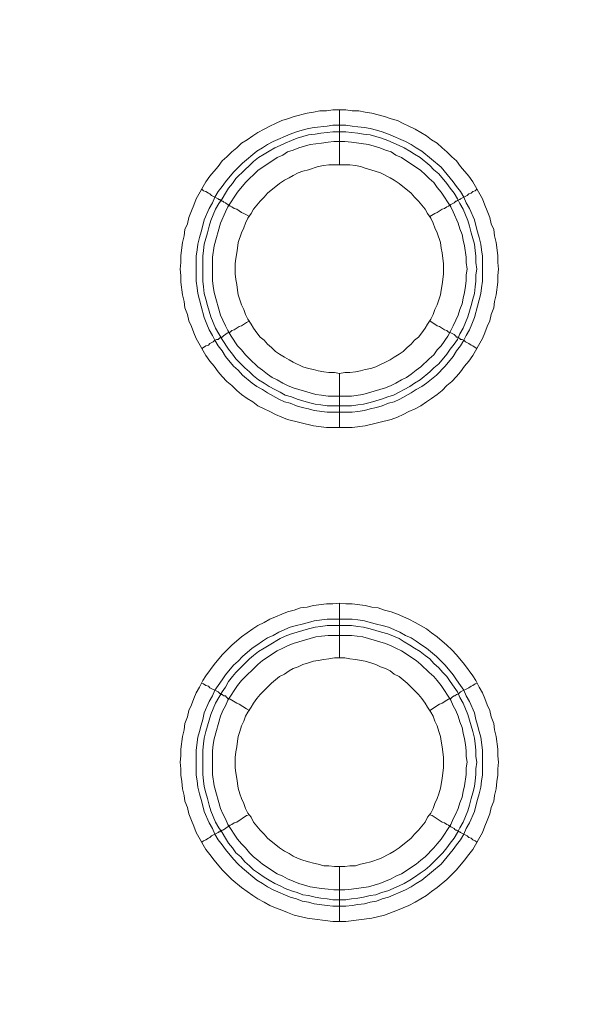
# Model space of a CAD drawing. Units: millimetres. Extents: x 1865 to 5909, y 3372 to 8467.
# Drawn here: x 5344 to 5396, y 7040 to 7130 of the extents above; entities that cross this region are included whole.
import ezdxf

# ---------------------------------------------------------------- set-up
doc = ezdxf.new("R2010")
doc.units = ezdxf.units.MM
doc.header["$LTSCALE"] = 0.5
doc.layers.get('0').update_dxf_attribs({"lineweight": 0})

msp = doc.modelspace()

# ---------------------------------------------------------------- linework, layer by layer
at = {"ltscale": 0.2}
for p, q in [((5373.615, 7116.661), (5373.615, 7121.673)), ((5373.615, 7097.645), (5373.615, 7092.707)), ((5372.51, 7094.697), (5374.721, 7094.697)), ((5373.615, 7071.701), (5373.615, 7076.713)), ((5372.51, 7075.239), (5374.794, 7075.239)), ((5373.615, 7052.685), (5373.615, 7047.673))]:
    msp.add_line(p, q, dxfattribs=at)
at = {"ltscale": 0.2, "extrusion": (-9.00927e-32, -2.22045e-16, -1)}
msp.add_lwpolyline([(-5148.778, 7795.176, 1), (-5148.778, 6469.176)], format="xyb", dxfattribs=at)
at = {"ltscale": 0.2, "flags": 128}
for points in [[(5374.794, 7092.707), (5372.436, 7092.707), (5371.257, 7092.854), (5368.898, 7093.444), (5368.382, 7093.665), (5367.792, 7093.886), (5367.277, 7094.181), (5366.761, 7094.402), (5366.171, 7094.697), (5365.729, 7095.065), (5365.213, 7095.36), (5364.697, 7095.728), (5364.255, 7096.097), (5363.812, 7096.539), (5363.37, 7096.908), (5362.928, 7097.35), (5362.559, 7097.792), (5362.191, 7098.308), (5361.822, 7098.75), (5361.454, 7099.266), (5360.569, 7100.814), (5360.348, 7101.33), (5360.127, 7101.92), (5359.906, 7102.436), (5359.759, 7103.025), (5359.538, 7103.615), (5359.464, 7104.205), (5359.316, 7104.794), (5359.169, 7105.973), (5359.169, 7106.563), (5359.095, 7107.153), (5359.169, 7107.742), (5359.169, 7108.406), (5359.316, 7109.585), (5359.464, 7110.175), (5359.538, 7110.764), (5359.759, 7111.28), (5359.906, 7111.87), (5360.127, 7112.459), (5360.348, 7112.975), (5360.569, 7113.565), (5361.454, 7115.113), (5361.822, 7115.629), (5362.559, 7116.513), (5362.928, 7117.029), (5363.37, 7117.398), (5363.812, 7117.84), (5364.255, 7118.208), (5364.697, 7118.651), (5365.213, 7118.946), (5365.729, 7119.314), (5366.171, 7119.609), (5366.761, 7119.904), (5367.277, 7120.198), (5367.792, 7120.42), (5368.382, 7120.714), (5368.898, 7120.862), (5369.488, 7121.083), (5370.667, 7121.378), (5371.257, 7121.451), (5371.846, 7121.599), (5372.436, 7121.599), (5373.026, 7121.673), (5374.205, 7121.673)], [(5374.205, 7121.673), (5374.794, 7121.599), (5375.384, 7121.599), (5375.974, 7121.451), (5376.563, 7121.378), (5377.743, 7121.083), (5378.332, 7120.862), (5378.922, 7120.714), (5379.438, 7120.42), (5379.954, 7120.198), (5380.543, 7119.904), (5381.575, 7119.314), (5382.018, 7118.946), (5382.533, 7118.651), (5382.976, 7118.208), (5383.418, 7117.84), (5383.86, 7117.398), (5384.302, 7117.029), (5384.671, 7116.513), (5385.408, 7115.629), (5385.776, 7115.113), (5386.661, 7113.565), (5386.882, 7112.975), (5387.103, 7112.459), (5387.324, 7111.87), (5387.472, 7111.28), (5387.693, 7110.764), (5387.767, 7110.175), (5387.914, 7109.585), (5388.061, 7108.406), (5388.061, 7107.742), (5388.135, 7107.153), (5388.061, 7106.563), (5388.061, 7105.973), (5387.914, 7104.794), (5387.767, 7104.205), (5387.693, 7103.615), (5387.472, 7103.025), (5387.324, 7102.436), (5387.103, 7101.92), (5386.882, 7101.33), (5386.661, 7100.814), (5385.776, 7099.266), (5385.408, 7098.75), (5385.039, 7098.308), (5384.671, 7097.792), (5384.302, 7097.35), (5383.86, 7096.908), (5383.418, 7096.539), (5382.976, 7096.097), (5382.533, 7095.728), (5382.018, 7095.36), (5381.575, 7095.065), (5381.059, 7094.697), (5380.543, 7094.402), (5379.954, 7094.181), (5379.438, 7093.886), (5378.922, 7093.665), (5378.332, 7093.444), (5375.974, 7092.854), (5374.794, 7092.707)], [(5374.205, 7120.272), (5374.794, 7120.198), (5375.31, 7120.125), (5375.9, 7120.051), (5376.416, 7119.977), (5377.006, 7119.83), (5377.522, 7119.683), (5378.111, 7119.461), (5379.659, 7118.798), (5380.175, 7118.503), (5380.617, 7118.208), (5381.133, 7117.914), (5382.902, 7116.44), (5384.008, 7115.113), (5384.302, 7114.671), (5384.671, 7114.228), (5384.966, 7113.712), (5385.187, 7113.197), (5385.482, 7112.681), (5385.924, 7111.649), (5386.071, 7111.133), (5386.219, 7110.543), (5386.366, 7110.027), (5386.514, 7109.438), (5386.587, 7108.922), (5386.661, 7108.332), (5386.661, 7106.047), (5386.587, 7105.458), (5386.514, 7104.942), (5386.219, 7103.762), (5385.924, 7102.73), (5385.703, 7102.141), (5385.482, 7101.625), (5385.187, 7101.109), (5384.966, 7100.667), (5384.671, 7100.151), (5384.302, 7099.709), (5384.008, 7099.193), (5383.271, 7098.308), (5382.46, 7097.497), (5381.575, 7096.76), (5381.133, 7096.466), (5380.617, 7096.171), (5380.175, 7095.876), (5379.143, 7095.286), (5378.627, 7095.065), (5378.111, 7094.918), (5377.522, 7094.697), (5377.006, 7094.549), (5376.416, 7094.402), (5375.9, 7094.254), (5375.31, 7094.181), (5374.794, 7094.107), (5372.51, 7094.107), (5371.33, 7094.254), (5370.814, 7094.402), (5370.225, 7094.549), (5369.709, 7094.697), (5369.119, 7094.918), (5368.603, 7095.065), (5368.087, 7095.286), (5367.055, 7095.876), (5366.613, 7096.171), (5366.097, 7096.466), (5365.655, 7096.76), (5364.771, 7097.497), (5364.402, 7097.94), (5363.96, 7098.308), (5363.223, 7099.193), (5362.928, 7099.709), (5362.559, 7100.151), (5362.265, 7100.667), (5362.044, 7101.109), (5361.749, 7101.625), (5361.528, 7102.141), (5361.306, 7102.73), (5361.012, 7103.762), (5360.717, 7104.942), (5360.643, 7105.458), (5360.569, 7106.047), (5360.569, 7108.332), (5360.643, 7108.922), (5360.717, 7109.438), (5360.864, 7110.027), (5361.012, 7110.543), (5361.159, 7111.133), (5361.306, 7111.649), (5361.749, 7112.681), (5362.044, 7113.197), (5362.265, 7113.712), (5362.559, 7114.228), (5362.928, 7114.671), (5363.223, 7115.113), (5363.96, 7115.997), (5364.771, 7116.808), (5366.097, 7117.914), (5366.613, 7118.208), (5367.055, 7118.503), (5367.571, 7118.798), (5369.119, 7119.461), (5369.709, 7119.683), (5370.225, 7119.83), (5370.814, 7119.977), (5371.33, 7120.051), (5372.51, 7120.198), (5373.026, 7120.272), (5374.205, 7120.272)], [(5374.205, 7119.683), (5373.026, 7119.683), (5372.51, 7119.609), (5371.92, 7119.535), (5371.404, 7119.461), (5370.814, 7119.388), (5369.783, 7119.093), (5369.267, 7118.872), (5368.677, 7118.651), (5368.235, 7118.43), (5367.719, 7118.208), (5367.203, 7117.914), (5366.761, 7117.619), (5366.245, 7117.324), (5365.802, 7116.955), (5365.434, 7116.587), (5364.992, 7116.218), (5364.181, 7115.408), (5363.886, 7114.965), (5363.518, 7114.523), (5363.223, 7114.081), (5362.928, 7113.565), (5362.633, 7113.123), (5362.338, 7112.607), (5361.896, 7111.575), (5361.749, 7111.059), (5361.601, 7110.469), (5361.306, 7109.438), (5361.233, 7108.848), (5361.159, 7108.332), (5361.159, 7106.047), (5361.233, 7105.531), (5361.306, 7104.942), (5361.454, 7104.426), (5361.601, 7103.836), (5361.896, 7102.804), (5362.338, 7101.772), (5362.928, 7100.74), (5363.518, 7099.856), (5363.886, 7099.414), (5364.181, 7098.971), (5364.623, 7098.529), (5364.992, 7098.161), (5365.434, 7097.792), (5365.802, 7097.424), (5366.245, 7097.055), (5366.761, 7096.76), (5367.203, 7096.466), (5367.719, 7096.171), (5368.235, 7095.95), (5368.677, 7095.655), (5369.267, 7095.507), (5369.783, 7095.286), (5370.814, 7094.991), (5371.404, 7094.844), (5371.92, 7094.77), (5372.51, 7094.697)], [(5374.205, 7119.683), (5374.721, 7119.609), (5375.31, 7119.535), (5375.826, 7119.461), (5376.416, 7119.388), (5377.448, 7119.093), (5378.037, 7118.872), (5379.069, 7118.43), (5379.512, 7118.208), (5380.028, 7117.914), (5380.47, 7117.619), (5380.986, 7117.324), (5381.87, 7116.587), (5382.239, 7116.218), (5382.681, 7115.85), (5383.418, 7114.965), (5383.713, 7114.523), (5384.081, 7114.081), (5384.376, 7113.565), (5384.597, 7113.123), (5384.892, 7112.607), (5385.334, 7111.575), (5385.482, 7111.059), (5385.629, 7110.469), (5385.924, 7109.438), (5385.998, 7108.848), (5386.071, 7108.332), (5386.071, 7107.742), (5386.145, 7107.153), (5386.071, 7106.637), (5386.071, 7106.047), (5385.998, 7105.531), (5385.924, 7104.942), (5385.776, 7104.426), (5385.629, 7103.836), (5385.334, 7102.804), (5384.892, 7101.772), (5384.597, 7101.256), (5384.376, 7100.74), (5384.081, 7100.298), (5383.713, 7099.856), (5383.418, 7099.414), (5382.681, 7098.529), (5382.239, 7098.161), (5381.87, 7097.792), (5380.986, 7097.055), (5380.47, 7096.76), (5380.028, 7096.466), (5379.512, 7096.171), (5379.069, 7095.95), (5378.553, 7095.655), (5378.037, 7095.507), (5377.448, 7095.286), (5376.416, 7094.991), (5375.826, 7094.844), (5375.31, 7094.77), (5374.721, 7094.697)], [(5374.131, 7118.798), (5373.099, 7118.798), (5372.583, 7118.724), (5371.994, 7118.651), (5370.962, 7118.503), (5369.93, 7118.208), (5369.414, 7117.987), (5368.898, 7117.84), (5368.456, 7117.545), (5367.94, 7117.324), (5366.171, 7116.145), (5365.065, 7115.039), (5364.328, 7114.155), (5363.444, 7112.828), (5363.223, 7112.386), (5362.781, 7111.354), (5362.191, 7109.29), (5362.044, 7108.258), (5362.044, 7106.121), (5362.117, 7105.605), (5362.191, 7105.015), (5362.781, 7102.952), (5363.002, 7102.509), (5363.223, 7101.993), (5363.444, 7101.551), (5363.739, 7101.035), (5364.328, 7100.151), (5364.697, 7099.782), (5365.065, 7099.34), (5365.434, 7098.971), (5366.171, 7098.234), (5366.613, 7097.94), (5367.055, 7097.571), (5367.498, 7097.276), (5367.94, 7097.055), (5368.456, 7096.76), (5368.898, 7096.539), (5369.414, 7096.318), (5371.478, 7095.728), (5371.994, 7095.655), (5372.583, 7095.581), (5374.721, 7095.581), (5375.753, 7095.728), (5377.816, 7096.318), (5378.332, 7096.539), (5378.775, 7096.76), (5379.29, 7097.055), (5379.733, 7097.276), (5380.175, 7097.571), (5380.617, 7097.94), (5381.059, 7098.234), (5381.796, 7098.971), (5382.239, 7099.34), (5382.533, 7099.782), (5382.902, 7100.151), (5383.492, 7101.035), (5383.786, 7101.551), (5384.008, 7101.993), (5384.229, 7102.509), (5384.45, 7102.952), (5384.597, 7103.467), (5384.818, 7103.983), (5384.892, 7104.499), (5385.039, 7105.015), (5385.113, 7105.605), (5385.187, 7106.121), (5385.187, 7106.637), (5385.261, 7107.153), (5385.187, 7107.742), (5385.187, 7108.258), (5385.039, 7109.29), (5384.892, 7109.806), (5384.818, 7110.322), (5384.597, 7110.838), (5384.45, 7111.354), (5384.008, 7112.386), (5383.786, 7112.828), (5382.902, 7114.155), (5382.533, 7114.597), (5382.239, 7115.039), (5381.796, 7115.408), (5381.428, 7115.776), (5381.059, 7116.145), (5379.29, 7117.324), (5378.775, 7117.545), (5378.332, 7117.84), (5377.816, 7117.987), (5377.3, 7118.208), (5376.269, 7118.503), (5374.721, 7118.724), (5374.131, 7118.798)], [(5374.573, 7116.661), (5372.657, 7116.661), (5372.215, 7116.587), (5371.699, 7116.513), (5370.814, 7116.218), (5370.298, 7116.071), (5369.856, 7115.924), (5369.414, 7115.702), (5369.045, 7115.481), (5368.603, 7115.26), (5368.161, 7114.965), (5367.055, 7114.081), (5366.761, 7113.712), (5366.392, 7113.344), (5365.802, 7112.607), (5365.581, 7112.238), (5365.287, 7111.796), (5365.065, 7111.354), (5364.918, 7110.912), (5364.697, 7110.469), (5364.402, 7109.585), (5364.328, 7109.069), (5364.255, 7108.627), (5364.181, 7108.111), (5364.107, 7107.669), (5364.107, 7106.71), (5364.181, 7106.195), (5364.255, 7105.752), (5364.328, 7105.236), (5364.402, 7104.794), (5364.697, 7103.91), (5364.918, 7103.467), (5365.065, 7103.025), (5365.287, 7102.583), (5365.581, 7102.141), (5365.802, 7101.772), (5366.097, 7101.33), (5366.392, 7100.962), (5366.761, 7100.667), (5367.055, 7100.298), (5367.424, 7100.003), (5367.792, 7099.635), (5368.161, 7099.414), (5368.603, 7099.119), (5369.045, 7098.898), (5369.414, 7098.677), (5370.298, 7098.234), (5370.814, 7098.087), (5371.257, 7098.013), (5371.699, 7097.866), (5372.215, 7097.792), (5372.657, 7097.718), (5373.173, 7097.718), (5373.615, 7097.645)], [(5373.615, 7097.645), (5374.131, 7097.718), (5374.573, 7097.718), (5375.089, 7097.792), (5375.532, 7097.866), (5375.974, 7098.013), (5376.49, 7098.087), (5376.932, 7098.234), (5378.259, 7098.898), (5378.627, 7099.119), (5379.069, 7099.414), (5379.438, 7099.635), (5379.806, 7100.003), (5380.175, 7100.298), (5380.47, 7100.667), (5380.838, 7100.962), (5381.133, 7101.33), (5381.428, 7101.772), (5381.649, 7102.141), (5381.944, 7102.583), (5382.165, 7103.025), (5382.312, 7103.467), (5382.533, 7103.91), (5382.828, 7104.794), (5382.902, 7105.236), (5382.976, 7105.752), (5383.049, 7106.195), (5383.123, 7106.71), (5383.123, 7107.669), (5383.049, 7108.111), (5382.976, 7108.627), (5382.902, 7109.069), (5382.828, 7109.585), (5382.533, 7110.469), (5382.312, 7110.912), (5382.165, 7111.354), (5381.944, 7111.796), (5381.649, 7112.238), (5381.428, 7112.607), (5380.838, 7113.344), (5380.47, 7113.712), (5380.175, 7114.081), (5379.069, 7114.965), (5378.627, 7115.26), (5378.259, 7115.481), (5377.374, 7115.924), (5376.49, 7116.218), (5375.974, 7116.366), (5375.532, 7116.513), (5375.089, 7116.587), (5374.573, 7116.661)], [(5361.085, 7114.45), (5361.233, 7114.302), (5361.454, 7114.228), (5361.675, 7114.081), (5361.822, 7114.007), (5361.97, 7113.86), (5362.559, 7113.565), (5362.633, 7113.491), (5362.707, 7113.491), (5362.781, 7113.418), (5362.854, 7113.418), (5362.928, 7113.344), (5363.002, 7113.344), (5363.075, 7113.27), (5363.223, 7113.197), (5363.296, 7113.123), (5363.444, 7113.049), (5363.665, 7112.902), (5363.812, 7112.828), (5364.034, 7112.681), (5364.255, 7112.607), (5364.697, 7112.312), (5364.918, 7112.238), (5365.139, 7112.091), (5365.434, 7111.944)], [(5386.145, 7114.45), (5385.998, 7114.302), (5385.776, 7114.228), (5385.629, 7114.081), (5385.408, 7114.007), (5385.261, 7113.86), (5384.671, 7113.565), (5384.597, 7113.491), (5384.524, 7113.491)], [(5384.45, 7113.418), (5384.376, 7113.418), (5384.302, 7113.344), (5384.229, 7113.344), (5384.081, 7113.197), (5383.786, 7113.049), (5383.565, 7112.902), (5383.418, 7112.828), (5383.197, 7112.681), (5382.976, 7112.607), (5382.533, 7112.312), (5382.312, 7112.238), (5381.87, 7111.944)], [(5361.085, 7099.93), (5361.233, 7100.003), (5361.454, 7100.151), (5361.675, 7100.224), (5361.822, 7100.372), (5362.117, 7100.519), (5362.265, 7100.667), (5362.412, 7100.74), (5362.559, 7100.74), (5362.707, 7100.888), (5362.781, 7100.888), (5362.781, 7100.962), (5362.928, 7100.962), (5363.075, 7101.109), (5363.223, 7101.183), (5363.296, 7101.256), (5363.444, 7101.33), (5363.665, 7101.404), (5363.812, 7101.551), (5364.034, 7101.625), (5364.476, 7101.92), (5364.697, 7101.993), (5365.139, 7102.288), (5365.434, 7102.436)], [(5386.145, 7099.93), (5385.998, 7100.003), (5385.776, 7100.151), (5385.629, 7100.224), (5385.408, 7100.372), (5385.113, 7100.519), (5384.966, 7100.667), (5384.818, 7100.74), (5384.671, 7100.74), (5384.597, 7100.814), (5384.524, 7100.888), (5384.45, 7100.888), (5384.45, 7100.962), (5384.302, 7100.962), (5384.229, 7101.035), (5384.081, 7101.183), (5383.786, 7101.33), (5383.565, 7101.404), (5383.418, 7101.551), (5383.197, 7101.625), (5382.755, 7101.92), (5382.533, 7101.993), (5381.87, 7102.436)], [(5374.205, 7047.673), (5373.026, 7047.673), (5370.667, 7047.968), (5369.488, 7048.263), (5368.898, 7048.484), (5368.382, 7048.705), (5367.792, 7048.926), (5367.277, 7049.147), (5366.761, 7049.442), (5366.171, 7049.737), (5365.729, 7050.031), (5364.697, 7050.768), (5363.812, 7051.506), (5363.37, 7051.948), (5362.928, 7052.39), (5362.191, 7053.274), (5361.822, 7053.79), (5361.454, 7054.233), (5360.569, 7055.78), (5360.348, 7056.37), (5360.127, 7056.886), (5359.906, 7057.476), (5359.759, 7058.065), (5359.538, 7058.655), (5359.464, 7059.171), (5359.316, 7059.76), (5359.243, 7060.424), (5359.169, 7061.013), (5359.169, 7061.603), (5359.095, 7062.193), (5359.169, 7062.782), (5359.169, 7063.372), (5359.316, 7064.551), (5359.464, 7065.141), (5359.538, 7065.731), (5359.759, 7066.32), (5359.906, 7066.91), (5360.127, 7067.426), (5360.348, 7068.015), (5360.569, 7068.531), (5360.864, 7069.047), (5361.159, 7069.637), (5361.454, 7070.079), (5362.191, 7071.111), (5362.928, 7071.995), (5363.812, 7072.88), (5364.697, 7073.617), (5365.729, 7074.354), (5366.171, 7074.649), (5366.761, 7074.944), (5367.277, 7075.239), (5367.792, 7075.46), (5368.382, 7075.681), (5368.898, 7075.902), (5369.488, 7076.049), (5370.077, 7076.27), (5370.667, 7076.344), (5371.257, 7076.491), (5372.436, 7076.639), (5373.026, 7076.639), (5373.615, 7076.713)], [(5373.615, 7076.713), (5374.205, 7076.639), (5374.794, 7076.639), (5375.974, 7076.491), (5376.563, 7076.344), (5377.153, 7076.27), (5377.743, 7076.049), (5378.332, 7075.902), (5378.922, 7075.681), (5379.954, 7075.239), (5380.543, 7074.944), (5381.575, 7074.354), (5382.018, 7073.986), (5382.533, 7073.617), (5383.418, 7072.88), (5383.86, 7072.438), (5384.302, 7071.995), (5385.039, 7071.111), (5385.776, 7070.079), (5386.071, 7069.637), (5386.366, 7069.047), (5386.661, 7068.531), (5386.882, 7068.015), (5387.103, 7067.426), (5387.324, 7066.91), (5387.472, 7066.32), (5387.693, 7065.731), (5387.767, 7065.141), (5387.914, 7064.551), (5388.061, 7063.372), (5388.061, 7062.782), (5388.135, 7062.193), (5388.061, 7061.603), (5388.061, 7061.013), (5387.988, 7060.424), (5387.914, 7059.76), (5387.767, 7059.171), (5387.693, 7058.655), (5387.472, 7058.065), (5387.324, 7057.476), (5387.103, 7056.886), (5386.882, 7056.37), (5386.661, 7055.78), (5385.776, 7054.233), (5385.408, 7053.79), (5385.039, 7053.274), (5384.302, 7052.39), (5383.418, 7051.506), (5382.533, 7050.768), (5382.018, 7050.4), (5381.575, 7050.031), (5380.543, 7049.442), (5379.954, 7049.147), (5378.922, 7048.705), (5377.743, 7048.263), (5376.563, 7047.968), (5374.205, 7047.673)], [(5374.794, 7075.239), (5375.31, 7075.165), (5375.9, 7075.091), (5376.416, 7074.944), (5377.006, 7074.796), (5377.522, 7074.649), (5378.111, 7074.501), (5379.143, 7074.059), (5379.659, 7073.764), (5380.175, 7073.543), (5380.617, 7073.248), (5381.133, 7072.88), (5381.575, 7072.585), (5382.46, 7071.848), (5382.902, 7071.406), (5383.271, 7071.037), (5384.008, 7070.153), (5384.302, 7069.711), (5384.671, 7069.195), (5384.966, 7068.752), (5385.187, 7068.237), (5385.482, 7067.721), (5385.924, 7066.689), (5386.071, 7066.099), (5386.219, 7065.583), (5386.366, 7064.994), (5386.514, 7064.478), (5386.661, 7063.298), (5386.661, 7061.013), (5386.587, 7060.498), (5386.514, 7059.908), (5386.366, 7059.318), (5386.219, 7058.802), (5386.071, 7058.213), (5385.924, 7057.697), (5385.482, 7056.665), (5385.187, 7056.149), (5384.966, 7055.633), (5384.671, 7055.117), (5384.302, 7054.675), (5384.008, 7054.233), (5382.902, 7052.906), (5381.133, 7051.432), (5380.617, 7051.137), (5380.175, 7050.842), (5379.659, 7050.547), (5378.111, 7049.884), (5377.522, 7049.737), (5377.006, 7049.515), (5376.416, 7049.442), (5375.9, 7049.294), (5375.31, 7049.221), (5374.794, 7049.147), (5374.205, 7049.073), (5373.026, 7049.073), (5372.51, 7049.147), (5371.33, 7049.294), (5370.814, 7049.442), (5370.225, 7049.515), (5369.709, 7049.737), (5369.119, 7049.884), (5367.571, 7050.547), (5367.055, 7050.842), (5366.613, 7051.137), (5366.097, 7051.432), (5364.771, 7052.537), (5364.402, 7052.906), (5363.96, 7053.348), (5363.223, 7054.233), (5362.928, 7054.675), (5362.559, 7055.117), (5362.265, 7055.633), (5362.044, 7056.149), (5361.749, 7056.665), (5361.306, 7057.697), (5361.159, 7058.213), (5361.012, 7058.802), (5360.864, 7059.318), (5360.717, 7059.908), (5360.643, 7060.498), (5360.569, 7061.013), (5360.569, 7063.298), (5360.717, 7064.478), (5360.864, 7064.994), (5361.012, 7065.583), (5361.159, 7066.099), (5361.306, 7066.689), (5361.749, 7067.721), (5362.044, 7068.237), (5362.265, 7068.752), (5362.559, 7069.195), (5362.928, 7069.711), (5363.223, 7070.153), (5363.96, 7071.037), (5364.402, 7071.406), (5364.771, 7071.848), (5365.655, 7072.585), (5366.097, 7072.88), (5366.613, 7073.248), (5367.055, 7073.543), (5367.571, 7073.764), (5368.087, 7074.059), (5369.119, 7074.501), (5369.709, 7074.649), (5370.225, 7074.796), (5370.814, 7074.944), (5371.33, 7075.091), (5372.51, 7075.239)], [(5374.721, 7074.649), (5372.51, 7074.649), (5371.92, 7074.575), (5371.404, 7074.501), (5370.814, 7074.354), (5369.267, 7073.912), (5368.677, 7073.691), (5368.235, 7073.47), (5367.203, 7072.88), (5366.761, 7072.585), (5366.245, 7072.29), (5365.802, 7071.922), (5365.434, 7071.627), (5364.181, 7070.374), (5363.886, 7070.005), (5363.518, 7069.563), (5363.223, 7069.047), (5362.928, 7068.605), (5362.338, 7067.573), (5361.896, 7066.541), (5361.454, 7064.994), (5361.306, 7064.404), (5361.233, 7063.888), (5361.159, 7063.298), (5361.159, 7061.087), (5361.233, 7060.498), (5361.306, 7059.982), (5361.454, 7059.392), (5361.601, 7058.876), (5361.749, 7058.286), (5361.896, 7057.77), (5362.338, 7056.739), (5362.633, 7056.223), (5362.928, 7055.78), (5363.223, 7055.264), (5363.518, 7054.822), (5363.886, 7054.38), (5364.181, 7053.938), (5364.623, 7053.569), (5364.992, 7053.127), (5365.434, 7052.759), (5365.802, 7052.39), (5366.245, 7052.095), (5366.761, 7051.727), (5367.203, 7051.432), (5367.719, 7051.137), (5368.235, 7050.916), (5368.677, 7050.695), (5369.267, 7050.474), (5369.783, 7050.326), (5370.298, 7050.105), (5370.814, 7050.031), (5371.404, 7049.884), (5371.92, 7049.81), (5372.51, 7049.737), (5373.026, 7049.663), (5374.205, 7049.663)], [(5374.721, 7074.649), (5375.31, 7074.575), (5375.826, 7074.501), (5376.416, 7074.354), (5377.448, 7074.059), (5378.037, 7073.912), (5379.069, 7073.47), (5379.512, 7073.175), (5380.028, 7072.88), (5380.47, 7072.585), (5380.986, 7072.29), (5381.428, 7071.922), (5381.87, 7071.627), (5382.239, 7071.185), (5382.681, 7070.816), (5383.049, 7070.374), (5383.418, 7070.005), (5383.713, 7069.563), (5384.081, 7069.047), (5384.376, 7068.605), (5384.597, 7068.089), (5384.892, 7067.573), (5385.334, 7066.541), (5385.776, 7064.994), (5385.924, 7064.404), (5385.998, 7063.888), (5386.071, 7063.298), (5386.071, 7062.709), (5386.145, 7062.193), (5386.071, 7061.603), (5386.071, 7061.087), (5385.998, 7060.498), (5385.924, 7059.982), (5385.776, 7059.392), (5385.629, 7058.876), (5385.482, 7058.286), (5385.334, 7057.77), (5384.892, 7056.739), (5384.597, 7056.223), (5384.376, 7055.78), (5384.081, 7055.264), (5383.713, 7054.822), (5383.418, 7054.38), (5383.049, 7053.938), (5382.239, 7053.127), (5381.87, 7052.759), (5381.428, 7052.39), (5380.986, 7052.095), (5380.47, 7051.727), (5380.028, 7051.432), (5379.512, 7051.137), (5379.069, 7050.916), (5378.037, 7050.474), (5377.448, 7050.326), (5376.932, 7050.105), (5376.416, 7050.031), (5375.826, 7049.884), (5375.31, 7049.81), (5374.721, 7049.737), (5374.205, 7049.663)], [(5374.721, 7073.764), (5372.583, 7073.764), (5371.994, 7073.691), (5371.478, 7073.617), (5369.414, 7073.027), (5368.898, 7072.806), (5368.456, 7072.585), (5367.94, 7072.364), (5366.613, 7071.48), (5366.171, 7071.111), (5364.697, 7069.637), (5364.328, 7069.195), (5363.444, 7067.868), (5363.223, 7067.352), (5363.002, 7066.91), (5362.781, 7066.394), (5362.191, 7064.33), (5362.117, 7063.814), (5362.044, 7063.225), (5362.044, 7061.087), (5362.191, 7060.055), (5362.781, 7057.992), (5363.002, 7057.476), (5363.223, 7057.033), (5363.444, 7056.517), (5364.328, 7055.191), (5364.697, 7054.749), (5365.065, 7054.38), (5365.434, 7053.938), (5365.802, 7053.569), (5366.171, 7053.274), (5366.613, 7052.906), (5367.94, 7052.021), (5368.456, 7051.8), (5368.898, 7051.579), (5369.93, 7051.137), (5370.962, 7050.842), (5371.994, 7050.695), (5372.583, 7050.621), (5373.099, 7050.547), (5374.131, 7050.547), (5374.721, 7050.621), (5376.269, 7050.842), (5377.3, 7051.137), (5378.332, 7051.579), (5378.775, 7051.8), (5379.29, 7052.021), (5380.617, 7052.906), (5381.059, 7053.274), (5381.428, 7053.569), (5382.239, 7054.38), (5382.533, 7054.749), (5382.902, 7055.191), (5383.786, 7056.517), (5384.008, 7057.033), (5384.229, 7057.476), (5384.45, 7057.992), (5384.597, 7058.507), (5384.818, 7059.023), (5384.892, 7059.539), (5385.039, 7060.055), (5385.187, 7061.087), (5385.187, 7061.677), (5385.261, 7062.193), (5385.187, 7062.709), (5385.187, 7063.225), (5385.113, 7063.814), (5385.039, 7064.33), (5384.892, 7064.846), (5384.818, 7065.362), (5384.597, 7065.878), (5384.45, 7066.394), (5384.229, 7066.91), (5384.008, 7067.352), (5383.786, 7067.868), (5382.902, 7069.195), (5382.533, 7069.637), (5382.239, 7070.005), (5381.796, 7070.374), (5381.059, 7071.111), (5380.617, 7071.48), (5379.29, 7072.364), (5378.775, 7072.585), (5378.332, 7072.806), (5377.816, 7073.027), (5375.753, 7073.617), (5374.721, 7073.764)], [(5374.131, 7071.701), (5373.173, 7071.701), (5372.657, 7071.627), (5372.215, 7071.553), (5371.699, 7071.48), (5371.257, 7071.406), (5370.814, 7071.258), (5370.298, 7071.111), (5369.856, 7070.89), (5369.414, 7070.743), (5369.045, 7070.521), (5368.603, 7070.227), (5368.161, 7070.005), (5367.424, 7069.416), (5366.392, 7068.384), (5366.097, 7068.015), (5365.802, 7067.573), (5365.581, 7067.205), (5365.287, 7066.762), (5365.065, 7066.394), (5364.918, 7065.952), (5364.697, 7065.509), (5364.549, 7064.994), (5364.402, 7064.551), (5364.328, 7064.109), (5364.255, 7063.593), (5364.181, 7063.151), (5364.107, 7062.635), (5364.107, 7061.677), (5364.181, 7061.235), (5364.255, 7060.719), (5364.402, 7059.834), (5364.549, 7059.318), (5364.697, 7058.876), (5364.918, 7058.434), (5365.065, 7057.992), (5365.287, 7057.549), (5365.581, 7057.181), (5365.802, 7056.739), (5366.392, 7056.002), (5366.761, 7055.633), (5367.055, 7055.264), (5368.161, 7054.38), (5368.603, 7054.085), (5369.045, 7053.864), (5369.414, 7053.643), (5369.856, 7053.422), (5370.298, 7053.274), (5370.814, 7053.127), (5371.257, 7052.98), (5371.699, 7052.906), (5372.215, 7052.759), (5372.657, 7052.759), (5373.173, 7052.685), (5374.131, 7052.685)], [(5374.131, 7052.685), (5374.573, 7052.759), (5375.089, 7052.759), (5375.532, 7052.906), (5375.974, 7052.98), (5376.49, 7053.127), (5377.374, 7053.422), (5378.259, 7053.864), (5378.627, 7054.085), (5379.069, 7054.38), (5380.175, 7055.264), (5380.47, 7055.633), (5380.838, 7056.002), (5381.428, 7056.739), (5381.649, 7057.181), (5381.944, 7057.549), (5382.165, 7057.992), (5382.312, 7058.434), (5382.533, 7058.876), (5382.681, 7059.318), (5382.828, 7059.834), (5382.976, 7060.719), (5383.049, 7061.235), (5383.123, 7061.677), (5383.123, 7062.635), (5383.049, 7063.151), (5382.976, 7063.593), (5382.902, 7064.109), (5382.828, 7064.551), (5382.681, 7064.994), (5382.533, 7065.509), (5382.312, 7065.952), (5382.165, 7066.394), (5381.944, 7066.762), (5381.649, 7067.205), (5381.428, 7067.573), (5381.133, 7068.015), (5380.838, 7068.384), (5380.175, 7069.047), (5379.806, 7069.416), (5379.069, 7070.005), (5378.627, 7070.227), (5378.259, 7070.521), (5377.816, 7070.743), (5377.374, 7070.89), (5376.932, 7071.111), (5376.49, 7071.258), (5375.974, 7071.406), (5375.089, 7071.553), (5374.573, 7071.627), (5374.131, 7071.701)], [(5361.085, 7069.416), (5361.233, 7069.342), (5361.454, 7069.195), (5361.675, 7069.121), (5361.822, 7068.974), (5362.559, 7068.605), (5362.707, 7068.458), (5362.781, 7068.458), (5362.854, 7068.384), (5362.928, 7068.384), (5363.002, 7068.31), (5363.075, 7068.237), (5363.223, 7068.237), (5363.296, 7068.163), (5363.444, 7068.015), (5363.665, 7067.942), (5363.812, 7067.868), (5364.255, 7067.573), (5364.476, 7067.499), (5365.139, 7067.057), (5365.434, 7066.91)], [(5386.145, 7069.416), (5385.998, 7069.342), (5385.776, 7069.195), (5385.629, 7069.121), (5385.408, 7068.974), (5384.671, 7068.605), (5384.524, 7068.458), (5384.45, 7068.458)], [(5384.376, 7068.384), (5384.302, 7068.384), (5384.155, 7068.237), (5384.081, 7068.237), (5383.934, 7068.163), (5383.786, 7068.015), (5383.565, 7067.942), (5383.418, 7067.868), (5382.976, 7067.573), (5382.755, 7067.499), (5381.87, 7066.91)], [(5361.085, 7054.896), (5361.233, 7055.043), (5361.454, 7055.117), (5361.675, 7055.264), (5361.822, 7055.338), (5361.97, 7055.486), (5362.559, 7055.78), (5362.633, 7055.854), (5362.707, 7055.854), (5362.781, 7055.928), (5362.854, 7055.928), (5362.928, 7056.002), (5363.002, 7056.002), (5363.075, 7056.075), (5363.223, 7056.149), (5363.296, 7056.223), (5363.444, 7056.296), (5363.665, 7056.444), (5363.812, 7056.517), (5364.034, 7056.665), (5364.255, 7056.739), (5365.139, 7057.328), (5365.434, 7057.402)], [(5386.145, 7054.896), (5385.998, 7055.043), (5385.776, 7055.117), (5385.629, 7055.264), (5385.408, 7055.338), (5385.261, 7055.486), (5384.671, 7055.78), (5384.597, 7055.854), (5384.524, 7055.854), (5384.45, 7055.928), (5384.376, 7055.928), (5384.302, 7056.002), (5384.229, 7056.002), (5384.155, 7056.075), (5384.081, 7056.149), (5383.786, 7056.296), (5383.565, 7056.444), (5383.418, 7056.517), (5383.197, 7056.665), (5382.976, 7056.739), (5382.091, 7057.328), (5381.87, 7057.402)]]:
    msp.add_lwpolyline(points, dxfattribs=at)
at = {"ltscale": 0.2}
msp.add_circle((5148.778, 7132.176), 715, dxfattribs=at)

doc.saveas('drawing.dxf')
